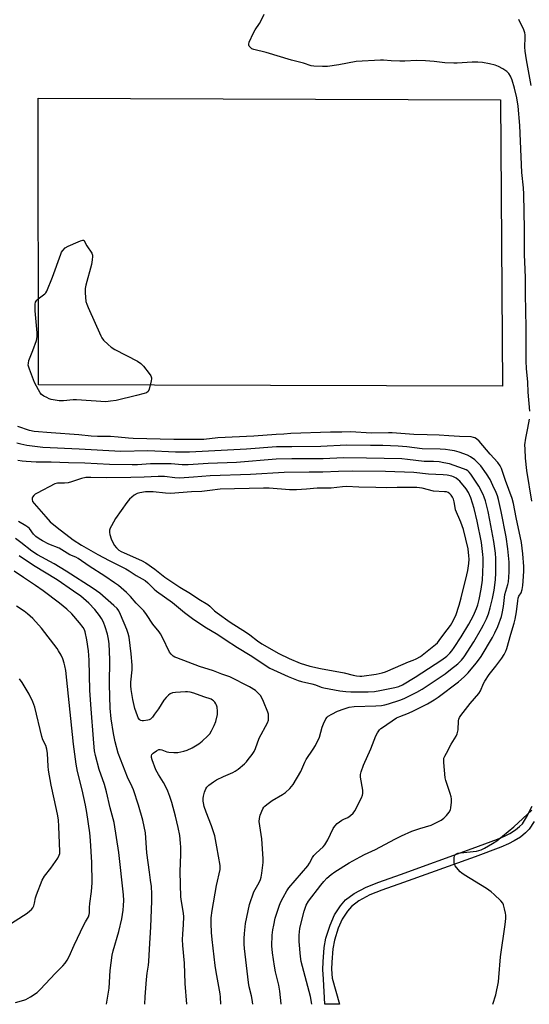
# Model space of a CAD drawing. Units: inches. Extents: x 1297762 to 1303762, y 517449 to 521450.
# Drawn here: x 1298027 to 1298237, y 517450 to 517856 of the extents above; entities that cross this region are included whole.
import ezdxf

# ---------------------------------------------------------------- set-up
doc = ezdxf.new("R2010")
doc.units = ezdxf.units.IN
doc.header["$MEASUREMENT"] = 0
for name, color, linetype in [('CULTRL-Pad', 6, 'Continuous'), ('TRANS-Non Street Sidewalk', 7, 'Continuous'), ('Undefined', 1, 'Continuous')]:
    doc.layers.add(name, color=color, linetype=linetype)

msp = doc.modelspace()

# ---------------------------------------------------------------- linework, layer by layer
at = {"layer": 'CULTRL-Pad'}
msp.add_lwpolyline([(1298225.1, 517823.16), (1298226, 517705.01), (1298034.56, 517705.47), (1298034.49, 517823.87)], close=True, dxfattribs=at)
at = {"layer": 'TRANS-Non Street Sidewalk'}
msp.add_lwpolyline([(1298239.08, 517525.41), (1298237, 517522.2), (1298235.47, 517520.66), (1298233.41, 517518.95), (1298230.82, 517517.35), (1298228.4, 517516.1), (1298225.29, 517514.76), (1298214.68, 517510.85), (1298185.18, 517500.14), (1298176.2, 517497.03), (1298171.28, 517495.05), (1298166.77, 517492.62), (1298163.64, 517490.35), (1298162, 517488.38), (1298159.91, 517485.12), (1298158.22, 517481.33), (1298156.65, 517476.39), (1298156.05, 517472.86), (1298155.54, 517467.33), (1298155.49, 517464.41), (1298155.73, 517460.72), (1298158.78, 517449.95), (1298152.77, 517449.95), (1298152.15, 517460.38), (1298151.9, 517464.33), (1298151.95, 517467.53), (1298152.49, 517473.32), (1298153.15, 517477.23), (1298154.85, 517482.61), (1298156.74, 517486.83), (1298159.1, 517490.51), (1298161.17, 517492.99), (1298164.85, 517495.67), (1298169.76, 517498.31), (1298174.94, 517500.39), (1298183.98, 517503.53), (1298213.45, 517514.22), (1298223.96, 517518.1), (1298226.86, 517519.35), (1298229.05, 517520.48), (1298231.31, 517521.88), (1298233.04, 517523.31), (1298234.18, 517524.47), (1298235.95, 517527.19), (1298238.19, 517531.71)], dxfattribs=at)
at = {"layer": 'Undefined'}
for points, elevation in [([(1298237.28, 517694.7), (1298236.62, 517702.51), (1298236.4, 517706.64), (1298235.86, 517712.23), (1298235.71, 517715.32), (1298235.79, 517729.15), (1298235.5, 517742.96), (1298235.52, 517749.54), (1298235.39, 517753.22), (1298235, 517759.21), (1298235.05, 517769.74), (1298234.75, 517784.22), (1298234.59, 517786.85), (1298233.98, 517793.11), (1298233.07, 517812.59), (1298232.44, 517820.48), (1298231.84, 517824), (1298230.94, 517827.97), (1298229.95, 517831.27), (1298229.28, 517832.83), (1298228.54, 517834.03), (1298227.77, 517834.83), (1298226.11, 517835.92), (1298224.36, 517836.87), (1298222.96, 517837.37), (1298220.65, 517838.01), (1298217.8, 517838.49), (1298215.79, 517838.72), (1298213.43, 517838.66), (1298207.35, 517838.24), (1298205.94, 517838.21), (1298202.23, 517838.39), (1298197.79, 517838.98), (1298194.17, 517839.23), (1298190.49, 517839.29), (1298185.66, 517839.13), (1298183.61, 517839.14), (1298180.07, 517839.22), (1298176.87, 517839.48), (1298175.7, 517839.5), (1298165.69, 517838.9), (1298158.46, 517837.52), (1298153.8, 517836.88), (1298151.74, 517836.85), (1298148.19, 517836.98), (1298147.01, 517837.21), (1298143.88, 517838.3), (1298138.91, 517839.55), (1298128.49, 517842.65), (1298123.41, 517843.89), (1298122.65, 517844.22), (1298122, 517844.69), (1298121.49, 517845.23), (1298121.3, 517845.64), (1298121.3, 517846.13), (1298121.53, 517846.92), (1298123.25, 517850.72), (1298123.94, 517852.01), (1298125.74, 517854.55), (1298126.34, 517855.53), (1298127.75, 517858.47)], 384), ([(1298237.78, 517829.1), (1298235.89, 517839.62), (1298235.34, 517843.15), (1298235.22, 517844.91), (1298235.4, 517849.02), (1298235.34, 517849.89), (1298235.19, 517850.71), (1298234.75, 517852.06), (1298232.68, 517856.2)], 386), ([(1298238.13, 517657.58), (1298236.09, 517670.2), (1298235.5, 517675.25), (1298235.28, 517679), (1298235.26, 517680.71), (1298235.57, 517683.47), (1298236.42, 517687.61), (1298237.08, 517691.34)], 384), ([(1298147.4, 517449.96), (1298146.77, 517453.2), (1298143.01, 517467.65), (1298142.72, 517469.63), (1298142.07, 517475.85), (1298142.07, 517478.43), (1298142.44, 517481.28), (1298142.93, 517483.57), (1298144.15, 517488.44), (1298145.05, 517490.79), (1298145.98, 517492.48), (1298151.02, 517499.13), (1298152.31, 517500.67), (1298153.58, 517502.03), (1298155.26, 517503.46), (1298156.86, 517504.66), (1298162.8, 517508.32), (1298167.33, 517510.82), (1298169.01, 517511.69), (1298173.61, 517513.8), (1298181.59, 517518.12), (1298184.38, 517519.52), (1298188.65, 517521.34), (1298191.88, 517522.46), (1298196.5, 517523.89), (1298198.83, 517524.95), (1298200.67, 517525.97), (1298201.84, 517526.81), (1298202.88, 517527.81), (1298203.94, 517529.22), (1298204.47, 517530.25), (1298204.68, 517531.05), (1298204.91, 517533.29), (1298204.91, 517534.69), (1298204.75, 517535.54), (1298204.36, 517536.96), (1298202.6, 517542.22), (1298202.31, 517543.34), (1298201.72, 517549.77), (1298201.72, 517550.63), (1298201.85, 517551.47), (1298202.18, 517552.28), (1298202.86, 517553.59), (1298204.87, 517557.25), (1298206.83, 517560.53), (1298207.32, 517561.57), (1298207.65, 517563.23), (1298207.8, 517566.87), (1298207.96, 517567.61), (1298208.22, 517568.22), (1298208.84, 517569.14), (1298212.7, 517574.11), (1298216.27, 517578.23), (1298216.88, 517579.27), (1298218.09, 517582.24), (1298218.69, 517583.26), (1298220.55, 517585.97), (1298223.29, 517589.43), (1298225.71, 517592.77), (1298226.69, 517594.27), (1298227.37, 517595.58), (1298227.75, 517596.69), (1298229.39, 517602.69), (1298230.81, 517607.2), (1298231.25, 517608.9), (1298231.79, 517611.86), (1298232.29, 517616.44), (1298232.5, 517617.55), (1298232.79, 517618.28), (1298233.73, 517619.78), (1298234.11, 517621.08), (1298234.39, 517622.72), (1298234.55, 517624.51), (1298234.85, 517628.7), (1298234.84, 517630.61), (1298234.39, 517635.82), (1298233.77, 517640.44), (1298231.64, 517650.73), (1298230.59, 517656.64), (1298230.03, 517658.6), (1298227.22, 517666.08), (1298225.61, 517671.07), (1298225.08, 517672.17), (1298224.11, 517673.52), (1298220.92, 517676.97), (1298216.3, 517682.29), (1298215.26, 517683.29), (1298214.57, 517683.68), (1298214.08, 517683.86), (1298213.01, 517684.01), (1298208.19, 517684.16), (1298203.91, 517684.5), (1298199.92, 517684.72), (1298194.98, 517684.9), (1298189.48, 517684.99), (1298180.51, 517685.74), (1298178.93, 517685.75), (1298171.89, 517685.53), (1298163.31, 517686.18), (1298159.71, 517685.95), (1298155.05, 517686.05), (1298138.75, 517685.46), (1298135.81, 517685.2), (1298132.6, 517685.08), (1298123.46, 517684.4), (1298108.6, 517683.61), (1298102.81, 517683.03), (1298090.45, 517682.99), (1298073.6, 517683.39), (1298071.72, 517683.5), (1298067.52, 517683.97), (1298064.31, 517684.24), (1298058.96, 517684.22), (1298056.29, 517684.32), (1298051.26, 517684.94), (1298039.83, 517685.68), (1298032.86, 517686.31), (1298030.85, 517686.72), (1298026.08, 517688.37)], 382), ([(1298134.73, 517449.96), (1298134.7, 517450.14), (1298134.1, 517455.33), (1298133.71, 517457.83), (1298133.38, 517459.48), (1298132.37, 517463.34), (1298131.94, 517465.64), (1298131.06, 517471.14), (1298130.87, 517474.13), (1298131.05, 517478.41), (1298131.28, 517480.64), (1298131.62, 517482.64), (1298132.28, 517485.5), (1298134.06, 517490.87), (1298134.6, 517492.24), (1298135.5, 517494.06), (1298136.99, 517496.75), (1298137.88, 517498.07), (1298145.65, 517507.09), (1298146.43, 517508.21), (1298147.59, 517510.48), (1298148.15, 517511.29), (1298149.1, 517512.28), (1298152.01, 517514.88), (1298152.77, 517515.76), (1298153.89, 517517.77), (1298156.19, 517522.53), (1298156.8, 517523.51), (1298157.85, 517524.52), (1298159.75, 517525.94), (1298160.52, 517526.36), (1298162.14, 517527.07), (1298163.34, 517527.85), (1298164.42, 517528.78), (1298165.09, 517529.73), (1298167.82, 517535.2), (1298168.19, 517536.19), (1298168.36, 517536.98), (1298168.32, 517538.35), (1298167.41, 517543.7), (1298167.43, 517544.81), (1298167.7, 517545.89), (1298168.66, 517548.56), (1298171.66, 517555.4), (1298173.73, 517560.7), (1298174.42, 517561.98), (1298175.25, 517563.14), (1298175.83, 517563.74), (1298176.45, 517564.22), (1298182.25, 517568.11), (1298183.6, 517568.72), (1298187.26, 517570.03), (1298189.27, 517570.98), (1298195.04, 517573.97), (1298197.87, 517575.62), (1298199.4, 517576.62), (1298207.82, 517582.95), (1298210.19, 517584.99), (1298211.77, 517586.65), (1298215.16, 517590.74), (1298216.05, 517591.89), (1298217.13, 517593.49), (1298221.86, 517601.34), (1298222.87, 517603.15), (1298224, 517605.86), (1298225.51, 517610.01), (1298225.85, 517611.14), (1298226.42, 517614.06), (1298226.92, 517618.99), (1298228.2, 517623.17), (1298228.42, 517624.25), (1298228.64, 517626.14), (1298228.74, 517628.38), (1298228.69, 517632.38), (1298228.24, 517637.9), (1298227.46, 517642.82), (1298225.44, 517653.33), (1298224.37, 517658.25), (1298223.88, 517659.8), (1298223.34, 517661.11), (1298222.06, 517664), (1298220.86, 517666.41), (1298219.32, 517668.85), (1298217.02, 517672.07), (1298216.14, 517673.11), (1298214.57, 517674.57), (1298212.74, 517675.88), (1298211.53, 517676.5), (1298208.05, 517677.74), (1298206.14, 517678.25), (1298204.21, 517678.63), (1298202.54, 517678.86), (1298200.28, 517679.01), (1298192.81, 517679.17), (1298186.59, 517679.96), (1298182.99, 517680.26), (1298176.58, 517680.53), (1298171.54, 517680.52), (1298161.68, 517680.65), (1298151.12, 517680.15), (1298139.05, 517679.99), (1298132.72, 517679.99), (1298120.46, 517679.02), (1298096.92, 517677.79), (1298091.15, 517677.81), (1298079.72, 517678.29), (1298068.54, 517677.97), (1298051.37, 517679.05), (1298036.44, 517679.62), (1298029.74, 517680.52), (1298027.28, 517681.05), (1298025.7, 517681.53)], 380), ([(1298122.98, 517449.96), (1298122.7, 517451.88), (1298122.4, 517453.45), (1298121.47, 517457.2), (1298121.17, 517458.93), (1298119.56, 517472.99), (1298119.42, 517474.74), (1298119.37, 517477.09), (1298119.53, 517479.16), (1298119.99, 517483.31), (1298121.6, 517491.15), (1298123.45, 517496.32), (1298125.56, 517500.2), (1298126.12, 517501.42), (1298126.45, 517502.42), (1298126.75, 517504.03), (1298127.22, 517508.46), (1298127.27, 517509.94), (1298126.71, 517518.24), (1298125.68, 517525.31), (1298125.71, 517526.6), (1298126.05, 517527.94), (1298127.1, 517530.58), (1298127.53, 517531.28), (1298127.91, 517531.7), (1298128.81, 517532.45), (1298130.97, 517533.98), (1298135.29, 517536.57), (1298136.51, 517537.39), (1298138.26, 517539.03), (1298139.62, 517540.6), (1298142.74, 517545.98), (1298144.49, 517549.92), (1298145, 517550.91), (1298147.95, 517555.16), (1298148.84, 517556.7), (1298150.49, 517560.21), (1298151.61, 517564.32), (1298152.12, 517565.69), (1298153.18, 517567.79), (1298153.7, 517568.48), (1298154.12, 517568.83), (1298155.59, 517569.7), (1298157.91, 517570.85), (1298160.72, 517571.87), (1298162.71, 517572.48), (1298164.87, 517572.77), (1298173.72, 517573.03), (1298176.14, 517573.25), (1298177.52, 517573.52), (1298178.9, 517573.89), (1298183.59, 517575.46), (1298185.49, 517576.18), (1298190.72, 517578.79), (1298192.92, 517579.99), (1298202.37, 517586.33), (1298204.6, 517588.02), (1298207.6, 517590.45), (1298209.04, 517591.95), (1298210.16, 517593.34), (1298214.12, 517599.55), (1298217.36, 517605.03), (1298218.19, 517606.55), (1298219.32, 517608.93), (1298220.18, 517611.07), (1298220.95, 517613.52), (1298221.91, 517617.38), (1298222.5, 517620.78), (1298223.04, 517625.06), (1298223.26, 517627.94), (1298223.24, 517633.87), (1298223.13, 517636.1), (1298222.44, 517640.84), (1298220.77, 517649.68), (1298220.02, 517653.27), (1298218.93, 517657.69), (1298218.41, 517659.21), (1298217.97, 517660.24), (1298216.16, 517663.76), (1298212.89, 517668.68), (1298212.19, 517669.55), (1298211.67, 517670.04), (1298211, 517670.46), (1298209.93, 517670.91), (1298204.09, 517672.92), (1298201.82, 517673.41), (1298199.82, 517673.71), (1298197.57, 517673.86), (1298193.64, 517673.95), (1298186.76, 517674.76), (1298184.46, 517674.94), (1298169.91, 517675.29), (1298160.34, 517675.35), (1298152.08, 517675.07), (1298139.15, 517675.02), (1298132.57, 517674.87), (1298116.23, 517673.5), (1298104.54, 517673.05), (1298096.32, 517672.56), (1298093.83, 517672.55), (1298089.28, 517672.89), (1298082.77, 517672.94), (1298080.73, 517672.88), (1298075.45, 517672.55), (1298073.28, 517672.51), (1298063.86, 517672.67), (1298053.77, 517673.16), (1298046.92, 517673.31), (1298039.82, 517673.67), (1298035.03, 517673.57), (1298033.59, 517673.6), (1298029.51, 517673.9), (1298027.81, 517674.09), (1298026.12, 517674.38)], 378), ([(1298109.87, 517449.96), (1298109.73, 517452.92), (1298109.55, 517454.31), (1298107.83, 517463.38), (1298107.41, 517465.99), (1298106.23, 517476.69), (1298105.98, 517479.6), (1298105.8, 517483.28), (1298105.89, 517485.62), (1298106.27, 517488.64), (1298107.98, 517498.92), (1298109.51, 517505.5), (1298109.6, 517506.35), (1298109.58, 517507.2), (1298108.22, 517514.93), (1298107.3, 517519.48), (1298106.01, 517523.55), (1298103.77, 517529.17), (1298102.97, 517531.62), (1298102.62, 517533.01), (1298102.51, 517533.8), (1298102.48, 517534.84), (1298102.6, 517535.82), (1298103.08, 517537.49), (1298103.61, 517538.83), (1298104.07, 517539.54), (1298104.92, 517540.33), (1298106.82, 517541.75), (1298108.06, 517542.5), (1298110.88, 517543.88), (1298114.72, 517545.56), (1298115.75, 517546.1), (1298116.89, 517546.96), (1298119.52, 517549.2), (1298120.35, 517549.99), (1298121.11, 517550.89), (1298122.73, 517553.02), (1298123.51, 517554.25), (1298124.07, 517555.54), (1298125.59, 517559.69), (1298129.12, 517566.11), (1298129.47, 517567.18), (1298129.53, 517568.87), (1298129.43, 517569.71), (1298129.2, 517570.54), (1298127.47, 517574.84), (1298126.87, 517576.15), (1298126.16, 517577.32), (1298125.66, 517577.97), (1298124.17, 517579.37), (1298121.69, 517580.92), (1298113.46, 517585.01), (1298110.19, 517586.1), (1298106.75, 517587.6), (1298101.07, 517589.35), (1298091.63, 517592.85), (1298090.85, 517593.17), (1298090.12, 517593.59), (1298089.27, 517594.36), (1298088.6, 517595.3), (1298085.74, 517601.3), (1298084.96, 517602.75), (1298084.35, 517603.68), (1298081.79, 517606.8), (1298079.13, 517610.79), (1298077.98, 517612.3), (1298074.95, 517615.51), (1298072.54, 517618.27), (1298070.87, 517619.87), (1298067.55, 517622.69), (1298065.97, 517623.88), (1298062.02, 517626.58), (1298055.53, 517630.65), (1298050.94, 517633.94), (1298050.01, 517634.42), (1298047.46, 517635.44), (1298043.09, 517638.08), (1298038.89, 517639.83), (1298036.29, 517641.17), (1298034.84, 517642.05), (1298033.51, 517643.02), (1298032.57, 517643.89), (1298030.86, 517646.2), (1298030.27, 517646.8), (1298029.35, 517647.42), (1298026.39, 517649.1)], 376), ([(1298095.74, 517449.96), (1298095.1, 517458.57), (1298094.76, 517466.91), (1298094.17, 517474.22), (1298094.05, 517476.65), (1298094.11, 517478.84), (1298094.46, 517482.82), (1298094.59, 517486.05), (1298094.43, 517487.61), (1298093.52, 517492.3), (1298093.34, 517494.34), (1298093, 517504.66), (1298093.25, 517511.88), (1298093.27, 517514.8), (1298093.18, 517516.5), (1298092.83, 517519.58), (1298092.22, 517522.92), (1298091.16, 517527.55), (1298089.63, 517533.22), (1298088.81, 517535.72), (1298087.98, 517537.9), (1298087.11, 517539.67), (1298086.16, 517541.41), (1298084.12, 517544.74), (1298083.06, 517546.72), (1298081.46, 517550.75), (1298081.18, 517551.74), (1298081.15, 517552.43), (1298081.38, 517553.02), (1298081.92, 517553.59), (1298083.29, 517554.58), (1298084.26, 517555.04), (1298084.74, 517555.11), (1298085.43, 517555), (1298087.58, 517554.14), (1298088.41, 517553.94), (1298090.37, 517553.8), (1298092.05, 517553.86), (1298094.55, 517554.41), (1298095.9, 517554.82), (1298098, 517555.83), (1298100.8, 517557.38), (1298102.17, 517558.47), (1298104.51, 517560.68), (1298105.24, 517561.56), (1298106, 517562.73), (1298107.09, 517565.02), (1298107.68, 517566.63), (1298108.39, 517569.47), (1298108.49, 517570.89), (1298108.26, 517572.56), (1298108.02, 517573.35), (1298107.77, 517573.86), (1298107.31, 517574.56), (1298106.77, 517575.19), (1298106.39, 517575.5), (1298105.76, 517575.83), (1298102.75, 517576.83), (1298098.72, 517578.32), (1298097.13, 517578.72), (1298096.08, 517578.86), (1298095.2, 517578.88), (1298091.07, 517578.65), (1298089.92, 517578.42), (1298088.87, 517577.98), (1298088.2, 517577.49), (1298087.2, 517576.53), (1298086.32, 517575.44), (1298084.03, 517571.83), (1298082.48, 517569.62), (1298081.58, 517568.42), (1298080.8, 517567.65), (1298080.22, 517567.33), (1298079.67, 517567.15), (1298077.91, 517566.92), (1298077.34, 517566.93), (1298076.81, 517567.04), (1298076.51, 517567.21), (1298076.2, 517567.51), (1298075.78, 517568.21), (1298075.43, 517569.01), (1298074.36, 517572.04), (1298073.54, 517575.65), (1298072.82, 517579.89), (1298072.69, 517581.28), (1298072.66, 517582.87), (1298073.17, 517587.89), (1298073.21, 517589.93), (1298072.8, 517594.58), (1298071.94, 517601.37), (1298071.55, 517602.96), (1298071.03, 517604.52), (1298068.49, 517610.71), (1298067.74, 517612.23), (1298067.04, 517613.2), (1298065.64, 517614.52), (1298059.9, 517619.52), (1298057.18, 517621.53), (1298046.04, 517628.69), (1298041, 517631.65), (1298034.15, 517635.45), (1298031.87, 517636.95), (1298027.29, 517640.45), (1298025.14, 517642.19)], 374), ([(1298078.4, 517449.96), (1298078.58, 517453.02), (1298079.16, 517460.15), (1298079.49, 517462.81), (1298080.02, 517466.03), (1298080.17, 517467.55), (1298080.35, 517472.66), (1298080.98, 517481.94), (1298081.35, 517492.54), (1298081.36, 517495.46), (1298081.16, 517498.58), (1298080.86, 517501.21), (1298080.44, 517504.44), (1298079.22, 517512.42), (1298078.72, 517520.71), (1298077.63, 517525.87), (1298075.87, 517532.06), (1298073.79, 517538.42), (1298073.26, 517539.73), (1298071.38, 517543.71), (1298067.5, 517553.62), (1298066.28, 517558.21), (1298065.55, 517561.73), (1298064.6, 517567.7), (1298064.22, 517572.11), (1298063.88, 517581.85), (1298064.06, 517592.25), (1298063.74, 517598.63), (1298063.46, 517600.66), (1298063.05, 517602.67), (1298062.07, 517605.69), (1298061.35, 517607.58), (1298060.55, 517609.13), (1298059.79, 517610.37), (1298057.77, 517612.88), (1298055.3, 517615.44), (1298052.05, 517618.28), (1298049.1, 517620.47), (1298042.27, 517625.05), (1298032.54, 517631.06), (1298026.66, 517634.94)], 372), ([(1298062.68, 517449.96), (1298063.69, 517456.57), (1298064.22, 517463.9), (1298064.93, 517470.27), (1298065.34, 517471.97), (1298067.74, 517479.92), (1298068.93, 517485.24), (1298069.5, 517488.78), (1298069.73, 517490.78), (1298069.81, 517492.71), (1298069.71, 517495.1), (1298067.73, 517512.57), (1298065.77, 517524.93), (1298064.23, 517530.96), (1298062.65, 517537.61), (1298061.79, 517540.6), (1298059.67, 517546.83), (1298058.16, 517552.54), (1298057.76, 517554.49), (1298057.36, 517557.74), (1298056.15, 517573.6), (1298055.81, 517579.49), (1298055.46, 517591.9), (1298055.18, 517595.81), (1298054.55, 517600.36), (1298053.82, 517603.66), (1298053.52, 517604.45), (1298052.99, 517605.45), (1298051.57, 517607.34), (1298048.29, 517611.01), (1298046.25, 517613.01), (1298043.31, 517615.43), (1298036.52, 517620.49), (1298033.35, 517622.73), (1298028.39, 517626), (1298024.61, 517628.72)], 370), ([(1298025.07, 517450.65), (1298028.59, 517451.64), (1298029.36, 517451.93), (1298031.36, 517453.08), (1298034.01, 517454.81), (1298035.44, 517456.17), (1298041.44, 517462.71), (1298044.66, 517465.85), (1298045.57, 517466.91), (1298046.41, 517468.15), (1298047.24, 517469.72), (1298049.27, 517474.33), (1298053.29, 517482.69), (1298053.96, 517483.98), (1298055.17, 517486.01), (1298055.55, 517486.97), (1298055.65, 517487.7), (1298055.62, 517489.92), (1298055.72, 517491.56), (1298056.51, 517496.55), (1298056.78, 517500.04), (1298056.63, 517508.45), (1298056.07, 517517.54), (1298055.73, 517520.74), (1298054.58, 517529.07), (1298054.03, 517532.06), (1298052.55, 517538.39), (1298050.62, 517546), (1298050.07, 517549.09), (1298049.05, 517557.24), (1298045.85, 517587.74), (1298045.51, 517589.6), (1298045.19, 517590.74), (1298044.62, 517592.42), (1298043.89, 517593.98), (1298042.92, 517595.72), (1298042.26, 517596.69), (1298035.89, 517605.1), (1298032.24, 517609.13), (1298030.09, 517611.09), (1298028.71, 517612.17), (1298025.54, 517614.28)], 368), ([(1298020.06, 517481.29), (1298029.93, 517487.59), (1298031.08, 517488.45), (1298031.71, 517489.07), (1298032.25, 517489.77), (1298032.62, 517490.54), (1298032.95, 517491.65), (1298033.43, 517493.94), (1298033.75, 517495.08), (1298036.16, 517501.18), (1298037.13, 517502.82), (1298039.7, 517506.11), (1298042.57, 517510.25), (1298043.19, 517511.51), (1298043.34, 517512.22), (1298043.4, 517513.02), (1298043.03, 517523.29), (1298042.82, 517526.03), (1298042.4, 517528.45), (1298041, 517534.74), (1298039.85, 517540.36), (1298038.74, 517546.5), (1298038.54, 517548.23), (1298038.26, 517553.38), (1298038.09, 517555.15), (1298037.66, 517556.72), (1298036.43, 517559.12), (1298035.94, 517560.49), (1298033.08, 517572.48), (1298032.2, 517574.75), (1298030.7, 517577.93), (1298027.8, 517582.75), (1298026.76, 517584.18)], 366), ([(1298221.97, 517449.95), (1298223.23, 517453.83), (1298224.36, 517459.27), (1298224.54, 517461.03), (1298225.11, 517469.56), (1298227.04, 517482.87), (1298227.3, 517485.41), (1298227.34, 517486.79), (1298227.25, 517487.62), (1298226.87, 517489.3), (1298226.4, 517490.95), (1298226.06, 517491.71), (1298225.35, 517492.6), (1298222.61, 517495.24), (1298221.28, 517496.38), (1298219.35, 517497.67), (1298210.12, 517503.4), (1298209.18, 517504.08), (1298208.54, 517504.67), (1298206.98, 517506.39), (1298206.48, 517507.08), (1298206.24, 517507.57), (1298206.08, 517508.37), (1298206.05, 517509.22), (1298206.1, 517510.36), (1298206.24, 517511.16), (1298206.44, 517511.61), (1298206.7, 517511.9), (1298207.59, 517512.28), (1298208.69, 517512.48), (1298215.22, 517513.2), (1298217.23, 517513.74), (1298218.58, 517514.33), (1298221.91, 517516.25), (1298223.59, 517517.43), (1298230.6, 517523.19), (1298238.14, 517530.05)], 384)]:
    msp.add_lwpolyline(points, dxfattribs=dict(at, elevation=elevation))
for points, elevation in [([(1298062.39, 517698.58), (1298050.3, 517699.39), (1298048.85, 517699.35), (1298044.86, 517698.98), (1298043.08, 517698.97), (1298039.84, 517699.53), (1298039, 517699.79), (1298037.98, 517700.24), (1298036.74, 517700.89), (1298035.85, 517701.53), (1298035.31, 517702.18), (1298034.55, 517703.41), (1298033.71, 517704.95), (1298033, 517706.52), (1298030.87, 517711.94), (1298030.59, 517712.77), (1298030.4, 517713.61), (1298030.41, 517714.46), (1298030.65, 517715.58), (1298032.32, 517719.64), (1298033.76, 517723.87), (1298034.09, 517725.3), (1298034.06, 517727.04), (1298033.21, 517736.06), (1298033.28, 517738.83), (1298033.42, 517739.63), (1298033.58, 517740.09), (1298033.86, 517740.51), (1298034.45, 517741.06), (1298037.21, 517743.07), (1298037.59, 517743.46), (1298038.05, 517744.19), (1298040.38, 517749.98), (1298043.79, 517759.45), (1298044.14, 517760.26), (1298044.59, 517760.99), (1298045.6, 517762), (1298046.8, 517762.81), (1298050.92, 517764.59), (1298051.93, 517764.96), (1298052.89, 517765.19), (1298053.36, 517765.16), (1298054.6, 517762.82), (1298056.56, 517759.83), (1298056.86, 517759.05), (1298056.92, 517758.53), (1298056.79, 517757.17), (1298056.44, 517755.23), (1298054.12, 517746.68), (1298053.81, 517745.25), (1298053.8, 517743.49), (1298054.19, 517739.96), (1298054.49, 517738.82), (1298055.06, 517737.44), (1298060.28, 517725.69), (1298060.72, 517724.92), (1298061.44, 517724.03), (1298063.28, 517722.17), (1298064.61, 517721.05), (1298066.15, 517720.15), (1298075.39, 517715.26), (1298076.88, 517714.3), (1298077.87, 517713.24), (1298080.22, 517710.18), (1298080.87, 517709.23), (1298081.19, 517708.47), (1298081.23, 517707.95), (1298081.13, 517707.12), (1298080.3, 517703.76), (1298079.83, 517702.8), (1298079.2, 517702.29), (1298078.2, 517701.91), (1298074.99, 517701.19), (1298066.62, 517699.1), (1298064.32, 517698.73)], 384), ([(1298163.99, 517669.89), (1298158.29, 517669.82), (1298151.82, 517669.56), (1298146.31, 517669.44), (1298135.98, 517669.43), (1298122.02, 517668.56), (1298105.43, 517667.92), (1298098.57, 517667.38), (1298092.76, 517667.09), (1298090.89, 517667.14), (1298086.58, 517667.65), (1298083.95, 517667.74), (1298078.15, 517667.47), (1298072.63, 517667.33), (1298062.53, 517667.19), (1298056.15, 517667.32), (1298054.19, 517667.27), (1298052.29, 517666.94), (1298048.2, 517665.5), (1298046.8, 517665.13), (1298045.34, 517664.95), (1298042.45, 517665), (1298041.31, 517664.68), (1298034, 517660.83), (1298033.29, 517660.39), (1298032.64, 517659.85), (1298032.14, 517659.24), (1298031.98, 517658.77), (1298031.99, 517658.25), (1298032.19, 517657.46), (1298032.77, 517656.54), (1298034.69, 517654.44), (1298037.58, 517651.02), (1298039.39, 517649.05), (1298042.27, 517646.61), (1298048.95, 517641.62), (1298052.32, 517639.43), (1298059.03, 517635.52), (1298063.69, 517633.03), (1298070.6, 517629.66), (1298071.99, 517628.83), (1298074.86, 517626.89), (1298078.58, 517624.78), (1298079.67, 517623.91), (1298082.34, 517621.25), (1298083.31, 517620.39), (1298089.92, 517615.76), (1298094.89, 517611.56), (1298098.14, 517609.16), (1298103.26, 517605.65), (1298108.56, 517602.53), (1298111.66, 517600.53), (1298116.73, 517597.1), (1298121.85, 517594.03), (1298130, 517588.7), (1298137.65, 517585.22), (1298141.7, 517583.51), (1298143.11, 517583.1), (1298147.37, 517582.23), (1298148.85, 517581.72), (1298151.2, 517580.78), (1298152.28, 517580.46), (1298158.96, 517579.23), (1298161.31, 517578.96), (1298163.39, 517578.87), (1298170.54, 517578.89), (1298173.13, 517579.03), (1298175.45, 517579.36), (1298181.58, 517580.62), (1298183.22, 517581.12), (1298184.78, 517581.81), (1298190.03, 517584.88), (1298200.95, 517592.02), (1298203, 517593.64), (1298204.28, 517594.87), (1298205.03, 517595.72), (1298206.04, 517597.1), (1298208.94, 517601.51), (1298212.16, 517606.79), (1298213.96, 517610.32), (1298215.2, 517613.2), (1298215.75, 517614.75), (1298216.31, 517616.92), (1298217.14, 517621.16), (1298217.68, 517624.9), (1298218.04, 517631.6), (1298217.99, 517634.09), (1298217.88, 517635.54), (1298217.3, 517640.45), (1298215.58, 517649.23), (1298214.34, 517654.5), (1298212.91, 517658.89), (1298212.02, 517661.1), (1298211.02, 517662.65), (1298208.36, 517665.75), (1298207.73, 517666.34), (1298206.81, 517667), (1298205.82, 517667.56), (1298205.09, 517667.85), (1298203.2, 517668.27), (1298201.48, 517668.42), (1298195.53, 517668.69), (1298189.44, 517669.33), (1298177.72, 517669.71)], 376), ([(1298161.66, 517663.57), (1298159.95, 517663.46), (1298155.27, 517662.92), (1298149.5, 517662.89), (1298145.15, 517662.44), (1298140.98, 517662.15), (1298138.09, 517662.21), (1298129.8, 517662.89), (1298127.47, 517662.94), (1298109.5, 517662.49), (1298105.25, 517661.91), (1298101.99, 517661.56), (1298097.75, 517661.37), (1298089.06, 517660.74), (1298087.04, 517660.8), (1298081.85, 517661.44), (1298078.73, 517661.33), (1298076.42, 517661.02), (1298075.33, 517660.69), (1298074.13, 517659.96), (1298072.14, 517658.32), (1298071.02, 517656.96), (1298066.43, 517650.42), (1298064.67, 517647.39), (1298064.17, 517646.35), (1298063.95, 517645.53), (1298063.92, 517644.67), (1298064.02, 517643.82), (1298064.62, 517641.97), (1298065.85, 517639.38), (1298066.71, 517638.27), (1298067.78, 517637.36), (1298068.74, 517636.79), (1298069.98, 517636.19), (1298077.06, 517633.04), (1298078.81, 517632.08), (1298082.54, 517629.46), (1298086.72, 517626.22), (1298092.83, 517622.06), (1298097.24, 517619.39), (1298100.71, 517617.08), (1298104.41, 517614.96), (1298105.27, 517614.24), (1298107.26, 517612.27), (1298108.29, 517611.4), (1298113.62, 517607.56), (1298120.42, 517603.37), (1298121.81, 517602.37), (1298124.94, 517599.9), (1298126.73, 517598.67), (1298133.76, 517594.64), (1298137.94, 517592.61), (1298142.56, 517590.76), (1298146.57, 517589.52), (1298150.89, 517588.49), (1298160.67, 517586.65), (1298164.34, 517585.69), (1298165.72, 517585.47), (1298167.1, 517585.37), (1298167.93, 517585.4), (1298173.87, 517586.12), (1298176.31, 517586.71), (1298177.66, 517587.14), (1298184.98, 517590.32), (1298187.16, 517591.2), (1298189.18, 517591.89), (1298190.43, 517592.46), (1298192.11, 517593.49), (1298198.41, 517598.43), (1298199.19, 517599.12), (1298199.91, 517600.01), (1298201.75, 517602.69), (1298204.47, 517606.29), (1298205.6, 517608.11), (1298206.25, 517609.34), (1298206.71, 517610.39), (1298208.09, 517614.6), (1298208.95, 517617.62), (1298211.29, 517627.14), (1298211.65, 517628.87), (1298212.05, 517631.79), (1298212.17, 517633.55), (1298212.13, 517635), (1298211.79, 517637.9), (1298209.85, 517645.9), (1298208.83, 517648.86), (1298206.65, 517654.01), (1298206.43, 517654.86), (1298206.03, 517657.2), (1298205.72, 517658.32), (1298205.39, 517659.12), (1298204.82, 517660.04), (1298204.24, 517660.62), (1298203.55, 517661.07), (1298202.86, 517661.32), (1298202.12, 517661.45), (1298197.59, 517661.69), (1298192.82, 517662.9), (1298190.63, 517663.19), (1298182.59, 517663.12), (1298178.19, 517662.97), (1298173.69, 517663.2), (1298166.75, 517663.28)], 374)]:
    msp.add_lwpolyline(points, close=True, dxfattribs=dict(at, elevation=elevation))

doc.saveas('drawing.dxf')
